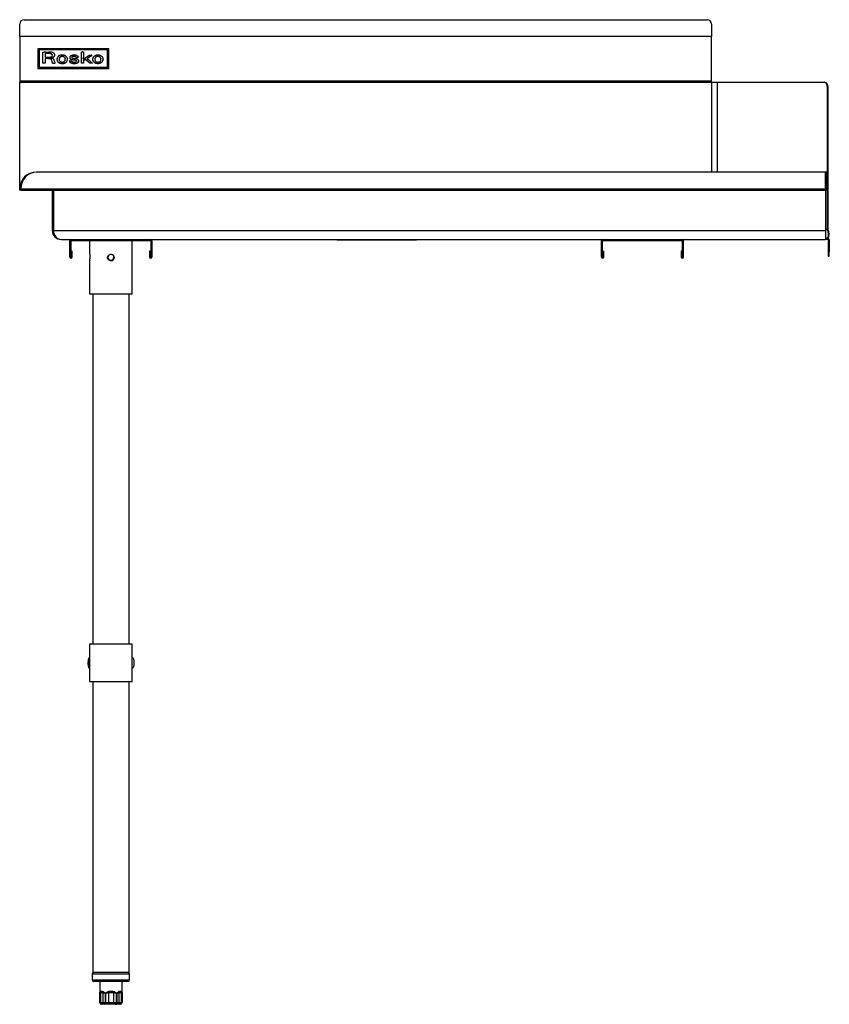
# Model space of a CAD drawing. Units: inches. Extents: x 11 to 168, y -1 to 43.
# Drawn here: x 75 to 111, y -1 to 43 of the extents above; entities that cross this region are included whole.
import ezdxf

# ---------------------------------------------------------------- set-up
doc = ezdxf.new("R2010")
doc.units = ezdxf.units.IN
doc.header["$MEASUREMENT"] = 0

msp = doc.modelspace()

# ---------------------------------------------------------------- linework, layer by layer
for p, q in [((74.644, 42.383), (74.644, 42.925)), ((74.841, 43.122), (105.195, 43.122)), ((105.392, 42.925), (105.392, 42.383)), ((74.644, 42.374), (74.644, 42.383)), ((74.644, 42.383), (105.392, 42.383)), ((74.644, 42.374), (74.644, 40.387)), ((105.392, 42.374), (74.644, 42.374)), ((105.392, 42.383), (105.392, 42.374)), ((105.392, 40.387), (105.392, 42.374)), ((75.449, 41.822), (75.449, 40.973)), ((78.599, 41.822), (75.449, 41.822)), ((78.54, 41.783), (75.508, 41.783)), ((75.508, 41.783), (75.508, 41.018)), ((75.677, 41.53), (75.678, 41.61)), ((75.678, 41.61), (75.679, 41.682)), ((75.684, 41.686), (75.734, 41.686)), ((75.882, 41.62), (75.782, 41.62)), ((75.782, 41.62), (75.782, 41.459)), ((75.882, 41.617), (75.782, 41.617)), ((75.79, 41.686), (75.856, 41.686)), ((75.856, 41.686), (75.941, 41.685)), ((75.882, 41.62), (75.882, 41.617)), ((75.952, 41.619), (75.952, 41.616)), ((75.999, 41.616), (75.999, 41.613)), ((76.032, 41.61), (76.032, 41.607)), ((76.058, 41.601), (76.058, 41.598)), ((76.086, 41.576), (76.086, 41.573)), ((77.39, 41.53), (77.391, 41.61)), ((77.391, 41.61), (77.392, 41.682)), ((77.397, 41.685), (77.409, 41.686)), ((77.441, 41.687), (77.485, 41.687)), ((77.485, 41.687), (77.485, 41.552)), ((78.54, 41.018), (78.54, 41.783)), ((78.599, 40.973), (78.599, 41.822)), ((75.676, 41.436), (75.677, 41.53)), ((75.676, 41.189), (75.676, 41.436)), ((75.78, 41.191), (75.676, 41.189)), ((75.78, 41.189), (75.676, 41.186)), ((75.676, 41.189), (75.676, 41.186)), ((75.782, 41.396), (75.78, 41.191)), ((75.782, 41.394), (75.78, 41.189)), ((75.78, 41.191), (75.78, 41.189)), ((75.782, 41.459), (75.887, 41.459)), ((75.879, 41.394), (75.782, 41.396)), ((75.782, 41.396), (75.782, 41.394)), ((75.879, 41.391), (75.782, 41.394)), ((75.879, 41.394), (75.879, 41.391)), ((75.917, 41.393), (75.917, 41.39)), ((75.953, 41.391), (75.953, 41.389)), ((75.982, 41.389), (75.982, 41.387)), ((75.995, 41.387), (75.995, 41.385)), ((76.015, 41.381), (76.015, 41.378)), ((76.026, 41.43), (76.026, 41.428)), ((76.029, 41.434), (76.029, 41.431)), ((76.034, 41.371), (76.034, 41.368)), ((76.035, 41.436), (76.035, 41.433)), ((76.05, 41.359), (76.05, 41.356)), ((76.051, 41.438), (76.051, 41.435)), ((76.061, 41.346), (76.061, 41.343)), ((76.062, 41.439), (76.062, 41.437)), ((76.086, 41.271), (76.069, 41.329)), ((76.069, 41.329), (76.069, 41.327)), ((76.086, 41.268), (76.069, 41.327)), ((76.077, 41.442), (76.077, 41.439)), ((76.086, 41.271), (76.086, 41.268)), ((76.092, 41.445), (76.092, 41.443)), ((76.096, 41.541), (76.096, 41.539)), ((76.102, 41.213), (76.102, 41.21)), ((76.105, 41.449), (76.105, 41.446)), ((76.105, 41.193), (76.105, 41.19)), ((76.107, 41.192), (76.107, 41.189)), ((76.12, 41.191), (76.12, 41.188)), ((76.138, 41.19), (76.138, 41.187)), ((76.15, 41.466), (76.15, 41.463)), ((76.16, 41.19), (76.16, 41.187)), ((76.18, 41.488), (76.18, 41.485)), ((76.182, 41.19), (76.182, 41.187)), ((76.197, 41.516), (76.197, 41.513)), ((76.197, 41.264), (76.204, 41.237)), ((76.215, 41.191), (76.2, 41.19)), ((76.2, 41.19), (76.2, 41.188)), ((76.215, 41.188), (76.2, 41.188)), ((76.203, 41.547), (76.203, 41.55)), ((76.204, 41.237), (76.21, 41.214)), ((76.21, 41.214), (76.216, 41.194)), ((76.215, 41.191), (76.215, 41.188)), ((76.216, 41.192), (76.216, 41.189)), ((76.298, 41.366), (76.298, 41.363)), ((76.301, 41.337), (76.301, 41.334)), ((76.307, 41.312), (76.307, 41.31)), ((76.315, 41.293), (76.315, 41.29)), ((76.328, 41.275), (76.328, 41.272)), ((76.347, 41.252), (76.347, 41.25)), ((76.401, 41.396), (76.401, 41.393)), ((76.412, 41.429), (76.412, 41.426)), ((76.428, 41.199), (76.428, 41.196)), ((76.43, 41.455), (76.43, 41.452)), ((76.456, 41.474), (76.456, 41.471)), ((76.49, 41.487), (76.49, 41.485)), ((76.513, 41.491), (76.513, 41.488)), ((76.534, 41.18), (76.534, 41.177)), ((76.542, 41.491), (76.542, 41.488)), ((76.572, 41.488), (76.572, 41.485)), ((76.596, 41.482), (76.596, 41.479)), ((76.627, 41.464), (76.627, 41.462)), ((76.641, 41.2), (76.641, 41.197)), ((76.65, 41.439), (76.65, 41.436)), ((76.664, 41.406), (76.664, 41.403)), ((76.723, 41.254), (76.723, 41.251)), ((76.757, 41.305), (76.757, 41.303)), ((76.769, 41.363), (76.769, 41.365)), ((76.769, 41.364), (76.769, 41.362)), ((76.851, 41.275), (76.851, 41.272)), ((76.859, 41.255), (76.859, 41.252)), ((76.868, 41.442), (76.868, 41.439)), ((76.868, 41.44), (76.868, 41.437)), ((76.878, 41.405), (76.878, 41.402)), ((76.886, 41.23), (76.886, 41.227)), ((76.888, 41.291), (76.903, 41.294)), ((76.903, 41.294), (76.917, 41.297)), ((76.904, 41.378), (76.904, 41.375)), ((76.917, 41.297), (76.928, 41.299)), ((76.923, 41.208), (76.923, 41.205)), ((76.929, 41.366), (76.929, 41.363)), ((76.959, 41.194), (76.959, 41.191)), ((76.963, 41.355), (76.963, 41.352)), ((76.969, 41.47), (76.969, 41.468)), ((76.99, 41.486), (76.99, 41.483)), ((77.012, 41.345), (77.012, 41.342)), ((77.023, 41.494), (77.023, 41.492)), ((77.04, 41.181), (77.04, 41.178)), ((77.059, 41.552), (77.071, 41.551)), ((77.066, 41.496), (77.066, 41.493)), ((77.084, 41.334), (77.084, 41.331)), ((77.1, 41.491), (77.1, 41.489)), ((77.118, 41.327), (77.118, 41.324)), ((77.123, 41.183), (77.123, 41.181)), ((77.126, 41.483), (77.126, 41.48)), ((77.141, 41.319), (77.141, 41.317)), ((77.149, 41.468), (77.149, 41.466)), ((77.157, 41.309), (77.157, 41.306)), ((77.168, 41.296), (77.168, 41.293)), ((77.171, 41.446), (77.171, 41.443)), ((77.171, 41.287), (77.171, 41.284)), ((77.176, 41.442), (77.176, 41.44)), ((77.181, 41.441), (77.181, 41.439)), ((77.191, 41.443), (77.191, 41.44)), ((77.194, 41.201), (77.194, 41.198)), ((77.231, 41.454), (77.216, 41.449)), ((77.231, 41.451), (77.216, 41.447)), ((77.216, 41.449), (77.216, 41.447)), ((77.244, 41.457), (77.231, 41.454)), ((77.244, 41.454), (77.231, 41.451)), ((77.231, 41.454), (77.231, 41.451)), ((77.243, 41.23), (77.243, 41.227)), ((77.256, 41.46), (77.244, 41.457)), ((77.256, 41.458), (77.244, 41.454)), ((77.244, 41.457), (77.244, 41.454)), ((77.245, 41.48), (77.25, 41.473)), ((77.254, 41.467), (77.257, 41.462)), ((77.254, 41.244), (77.254, 41.241)), ((77.256, 41.46), (77.256, 41.458)), ((77.257, 41.459), (77.257, 41.461)), ((77.257, 41.461), (77.257, 41.458)), ((77.262, 41.257), (77.262, 41.255)), ((77.267, 41.272), (77.267, 41.269)), ((77.268, 41.285), (77.268, 41.288)), ((77.39, 41.436), (77.39, 41.53)), ((77.39, 41.19), (77.39, 41.436)), ((77.485, 41.19), (77.39, 41.19)), ((77.39, 41.19), (77.39, 41.187)), ((77.485, 41.187), (77.39, 41.187)), ((77.46, 41.39), (77.446, 41.38)), ((77.446, 41.38), (77.473, 41.361)), ((77.46, 41.388), (77.448, 41.379)), ((77.46, 41.39), (77.46, 41.388)), ((77.473, 41.361), (77.737, 41.541)), ((77.475, 41.406), (77.475, 41.404)), ((77.482, 41.425), (77.482, 41.422)), ((77.485, 41.552), (77.485, 41.458)), ((77.485, 41.552), (77.485, 41.549)), ((77.485, 41.549), (77.485, 41.455)), ((77.485, 41.458), (77.485, 41.455)), ((77.486, 41.292), (77.485, 41.19)), ((77.486, 41.29), (77.485, 41.187)), ((77.485, 41.19), (77.485, 41.187)), ((77.575, 41.351), (77.486, 41.292)), ((77.575, 41.348), (77.486, 41.29)), ((77.486, 41.292), (77.486, 41.29)), ((77.757, 41.19), (77.575, 41.351)), ((77.575, 41.351), (77.575, 41.348)), ((77.757, 41.187), (77.575, 41.348)), ((77.645, 41.396), (77.645, 41.394)), ((77.646, 41.394), (77.679, 41.365)), ((77.675, 41.416), (77.647, 41.397)), ((77.675, 41.413), (77.647, 41.395)), ((77.647, 41.397), (77.647, 41.395)), ((77.707, 41.438), (77.675, 41.416)), ((77.707, 41.435), (77.675, 41.413)), ((77.675, 41.416), (77.675, 41.413)), ((77.679, 41.365), (77.716, 41.332)), ((77.744, 41.462), (77.707, 41.438)), ((77.744, 41.46), (77.707, 41.435)), ((77.707, 41.438), (77.707, 41.435)), ((77.716, 41.332), (77.76, 41.293)), ((77.737, 41.541), (77.8, 41.541)), ((77.783, 41.488), (77.744, 41.462)), ((77.783, 41.485), (77.744, 41.46)), ((77.744, 41.462), (77.744, 41.46)), ((77.817, 41.19), (77.757, 41.19)), ((77.757, 41.19), (77.757, 41.187)), ((77.817, 41.187), (77.757, 41.187)), ((77.76, 41.293), (77.805, 41.254)), ((77.817, 41.51), (77.783, 41.488)), ((77.817, 41.507), (77.783, 41.485)), ((77.783, 41.488), (77.783, 41.485)), ((77.8, 41.541), (77.842, 41.541)), ((77.805, 41.254), (77.843, 41.221)), ((77.845, 41.529), (77.817, 41.51)), ((77.845, 41.526), (77.817, 41.507)), ((77.817, 41.51), (77.817, 41.507)), ((77.84, 41.19), (77.817, 41.19)), ((77.817, 41.19), (77.817, 41.187)), ((77.84, 41.187), (77.817, 41.187)), ((77.859, 41.19), (77.84, 41.19)), ((77.84, 41.19), (77.84, 41.187)), ((77.859, 41.187), (77.84, 41.187)), ((77.843, 41.221), (77.876, 41.192)), ((77.853, 41.534), (77.845, 41.529)), ((77.853, 41.531), (77.845, 41.526)), ((77.845, 41.529), (77.845, 41.526)), ((77.853, 41.534), (77.853, 41.531)), ((77.856, 41.535), (77.856, 41.538)), ((77.856, 41.538), (77.856, 41.535)), ((77.856, 41.535), (77.856, 41.535)), ((77.876, 41.19), (77.859, 41.19)), ((77.859, 41.19), (77.859, 41.187)), ((77.876, 41.188), (77.859, 41.187)), ((77.876, 41.19), (77.876, 41.188)), ((77.877, 41.191), (77.877, 41.188)), ((77.882, 41.365), (77.882, 41.362)), ((77.882, 41.365), (77.882, 41.362)), ((77.884, 41.343), (77.884, 41.341)), ((77.892, 41.318), (77.892, 41.316)), ((77.902, 41.294), (77.902, 41.291)), ((77.914, 41.273), (77.914, 41.27)), ((77.956, 41.231), (77.956, 41.228)), ((77.985, 41.368), (77.985, 41.366)), ((77.985, 41.363), (77.985, 41.36)), ((77.988, 41.404), (77.988, 41.401)), ((77.998, 41.43), (77.998, 41.427)), ((78.013, 41.452), (78.013, 41.449)), ((78.015, 41.2), (78.015, 41.197)), ((78.031, 41.468), (78.031, 41.465)), ((78.053, 41.48), (78.053, 41.477)), ((78.083, 41.489), (78.083, 41.486)), ((78.083, 41.183), (78.083, 41.18)), ((78.09, 41.49), (78.09, 41.488)), ((78.102, 41.491), (78.102, 41.488)), ((78.116, 41.491), (78.116, 41.488)), ((78.13, 41.491), (78.13, 41.488)), ((78.152, 41.182), (78.152, 41.179)), ((78.173, 41.484), (78.173, 41.481)), ((78.208, 41.468), (78.208, 41.465)), ((78.216, 41.196), (78.216, 41.193)), ((78.233, 41.442), (78.233, 41.439)), ((78.25, 41.406), (78.25, 41.404)), ((78.256, 41.369), (78.256, 41.366)), ((78.256, 41.362), (78.256, 41.365)), ((78.27, 41.222), (78.27, 41.219)), ((78.313, 41.259), (78.313, 41.256)), ((78.342, 41.304), (78.342, 41.302)), ((78.35, 41.33), (78.35, 41.327)), ((78.353, 41.366), (78.353, 41.368)), ((78.353, 41.362), (78.353, 41.36)), ((75.449, 40.973), (78.599, 40.973)), ((75.449, 40.973), (75.449, 40.957)), ((75.449, 40.957), (78.599, 40.957)), ((75.508, 41.015), (75.508, 41.018)), ((75.508, 41.018), (78.54, 41.018)), ((75.508, 41.015), (78.54, 41.015)), ((78.54, 41.015), (78.54, 41.018)), ((78.599, 40.973), (78.599, 40.957)), ((74.644, 40.387), (74.644, 40.345)), ((105.392, 40.387), (74.644, 40.387)), ((74.644, 35.607), (74.644, 40.345)), ((74.644, 40.345), (105.392, 40.345)), ((105.392, 40.345), (105.392, 40.387)), ((105.392, 40.345), (105.642, 40.345)), ((105.392, 40.345), (105.392, 36.351)), ((105.642, 40.345), (110.387, 40.345)), ((105.642, 40.345), (105.642, 36.351)), ((110.417, 40.345), (110.387, 40.345)), ((110.539, 40.149), (110.539, 33.799)), ((110.539, 40.149), (110.569, 40.149)), ((110.569, 40.149), (110.569, 33.799)), ((75.392, 36.351), (75.392, 36.351)), ((110.463, 36.351), (75.395, 36.351)), ((110.51, 36.351), (110.463, 36.351)), ((110.463, 36.351), (110.463, 35.603)), ((110.463, 35.607), (110.463, 36.351)), ((110.51, 36.351), (110.51, 35.603)), ((74.691, 35.607), (74.644, 35.607)), ((74.644, 35.555), (74.644, 35.606)), ((74.695, 35.555), (74.644, 35.555)), ((74.694, 35.603), (74.691, 35.607)), ((74.694, 35.607), (110.463, 35.607)), ((74.695, 35.57), (74.695, 35.555)), ((74.698, 35.555), (74.695, 35.555)), ((74.698, 35.555), (110.463, 35.555)), ((76.093, 35.555), (76.093, 33.752)), ((76.14, 35.555), (76.14, 33.752)), ((76.143, 33.752), (76.143, 35.555)), ((110.51, 35.603), (110.463, 35.603)), ((110.463, 35.603), (110.463, 35.603)), ((110.463, 35.555), (110.463, 35.603)), ((110.51, 35.555), (110.463, 35.555)), ((110.463, 35.555), (110.463, 35.555)), ((110.463, 35.555), (110.463, 33.752)), ((110.51, 35.603), (110.51, 35.555)), ((76.093, 33.752), (76.14, 33.752)), ((76.14, 33.799), (76.143, 33.799)), ((76.143, 33.752), (110.463, 33.752)), ((110.539, 33.799), (110.463, 33.799)), ((110.463, 33.752), (110.463, 33.358)), ((110.569, 33.799), (110.539, 33.799)), ((76.486, 33.358), (76.486, 33.358)), ((76.489, 33.358), (76.486, 33.358)), ((76.489, 33.358), (110.463, 33.358)), ((76.88, 32.573), (76.88, 33.299)), ((76.927, 33.299), (76.88, 33.299)), ((76.927, 32.573), (76.927, 33.299)), ((76.939, 33.358), (76.939, 33.311)), ((76.939, 33.311), (80.459, 33.311)), ((77.754, 33.311), (77.754, 32.71)), ((79.644, 30.949), (79.644, 33.311)), ((80.459, 33.311), (80.459, 33.358)), ((80.471, 33.299), (80.471, 32.573)), ((80.518, 33.299), (80.471, 33.299)), ((80.518, 33.299), (80.518, 32.573)), ((88.738, 33.358), (88.738, 33.339)), ((88.738, 33.339), (92.282, 33.339)), ((92.282, 33.358), (92.282, 33.339)), ((100.502, 32.573), (100.502, 33.299)), ((100.549, 33.299), (100.502, 33.299)), ((100.549, 32.573), (100.549, 33.299)), ((100.561, 33.358), (100.561, 33.311)), ((100.561, 33.311), (104.081, 33.311)), ((104.081, 33.311), (104.081, 33.358)), ((104.093, 33.299), (104.093, 32.573)), ((104.14, 33.299), (104.093, 33.299)), ((104.14, 33.299), (104.14, 32.573)), ((110.569, 33.406), (110.463, 33.406)), ((110.569, 33.358), (110.463, 33.358)), ((110.581, 33.406), (110.569, 33.406)), ((110.569, 33.358), (110.569, 33.406)), ((110.581, 33.406), (110.581, 33.405)), ((110.581, 33.347), (110.581, 32.807)), ((110.581, 33.347), (110.628, 33.347)), ((110.628, 33.347), (110.628, 32.807)), ((76.931, 32.839), (76.979, 32.839)), ((76.931, 32.573), (76.931, 32.839)), ((76.979, 32.573), (76.979, 32.839)), ((80.42, 32.839), (80.42, 32.573)), ((80.467, 32.839), (80.42, 32.839)), ((80.467, 32.839), (80.467, 32.573)), ((100.553, 32.839), (100.601, 32.839)), ((100.553, 32.573), (100.553, 32.839)), ((100.601, 32.573), (100.601, 32.839)), ((104.042, 32.839), (104.042, 32.573)), ((104.089, 32.839), (104.042, 32.839)), ((104.089, 32.839), (104.089, 32.573)), ((76.927, 32.573), (76.88, 32.573)), ((76.931, 32.573), (76.979, 32.573)), ((77.754, 32.711), (77.754, 32.71)), ((77.754, 32.425), (77.754, 30.949)), ((80.467, 32.573), (80.42, 32.573)), ((80.471, 32.573), (80.518, 32.573)), ((100.549, 32.573), (100.502, 32.573)), ((100.553, 32.573), (100.601, 32.573)), ((104.089, 32.573), (104.042, 32.573)), ((104.093, 32.573), (104.14, 32.573)), ((110.581, 32.807), (110.581, 32.61)), ((110.628, 32.807), (110.581, 32.807)), ((110.581, 32.61), (110.628, 32.61)), ((110.628, 32.61), (110.628, 32.807)), ((77.754, 30.949), (79.644, 30.949)), ((77.892, 30.949), (77.892, 15.37)), ((79.506, 15.37), (79.506, 30.949)), ((77.754, 15.37), (77.754, 13.716)), ((79.644, 15.37), (77.754, 15.37)), ((79.644, 13.716), (79.644, 15.37)), ((77.735, 14.693), (77.754, 14.692)), ((77.754, 13.716), (79.644, 13.716)), ((77.892, 13.716), (77.892, 0.792)), ((79.506, 0.792), (79.506, 13.716)), ((77.866, 0.714), (77.866, 0.466)), ((79.127, 0.714), (77.866, 0.714)), ((77.866, 0.466), (79.127, 0.466)), ((79.506, 0.792), (77.892, 0.792)), ((79.532, 0.714), (79.127, 0.714)), ((79.127, 0.466), (79.532, 0.466)), ((79.532, 0.466), (79.532, 0.714)), ((79.086, 0.387), (77.945, 0.387)), ((78.205, 0.387), (78.205, -0.546)), ((79.453, 0.387), (79.086, 0.387)), ((79.193, -0.546), (79.193, 0.387)), ((78.206, -0.113), (78.239, -0.113)), ((78.206, -0.546), (78.206, -0.113)), ((78.36, -0.113), (78.239, -0.113)), ((78.239, -0.113), (78.239, -0.546)), ((78.36, -0.113), (78.438, -0.113)), ((78.36, -0.546), (78.36, -0.113)), ((78.438, -0.113), (78.438, -0.546)), ((78.48, -0.113), (78.589, -0.113)), ((78.48, -0.546), (78.48, -0.113)), ((78.824, -0.113), (78.589, -0.113)), ((78.589, -0.113), (78.589, -0.546)), ((78.824, -0.113), (78.932, -0.113)), ((78.824, -0.546), (78.824, -0.113)), ((78.932, -0.113), (78.932, -0.546)), ((78.973, -0.113), (79.049, -0.113)), ((78.973, -0.546), (78.973, -0.113)), ((79.163, -0.113), (79.049, -0.113)), ((79.049, -0.113), (79.049, -0.546)), ((79.163, -0.113), (79.193, -0.113)), ((79.163, -0.546), (79.163, -0.113)), ((79.193, -0.113), (79.193, -0.546)), ((78.205, -0.546), (78.206, -0.546)), ((78.206, -0.546), (78.239, -0.546)), ((78.239, -0.546), (78.36, -0.546)), ((78.285, -0.625), (78.284, -0.625)), ((78.307, -0.625), (78.285, -0.625)), ((78.428, -0.625), (78.307, -0.625)), ((78.36, -0.546), (78.438, -0.546)), ((78.479, -0.625), (78.428, -0.625)), ((78.438, -0.546), (78.48, -0.546)), ((78.515, -0.625), (78.479, -0.625)), ((78.48, -0.546), (78.589, -0.546)), ((78.587, -0.625), (78.515, -0.625)), ((78.823, -0.625), (78.587, -0.625)), ((78.589, -0.546), (78.824, -0.546)), ((78.895, -0.625), (78.823, -0.625)), ((78.824, -0.546), (78.932, -0.546)), ((78.93, -0.625), (78.895, -0.625)), ((78.98, -0.625), (78.93, -0.625)), ((78.932, -0.546), (78.973, -0.546)), ((78.973, -0.546), (79.049, -0.546)), ((79.094, -0.625), (78.98, -0.625)), ((79.049, -0.546), (79.163, -0.546)), ((79.114, -0.625), (79.094, -0.625)), ((79.163, -0.546), (79.193, -0.546)), ((79.193, -0.546), (79.193, -0.546))]:
    msp.add_line(p, q)
at = {"flags": 128}
for points in [[(77.985, 41.366), (77.985, 41.361), (77.985, 41.36)], [(78.353, 41.36), (78.353, 41.364), (78.353, 41.366)], [(78.479, -0.625), (78.471, -0.623), (78.464, -0.619), (78.456, -0.612), (78.45, -0.602), (78.445, -0.59), (78.441, -0.576), (78.439, -0.562), (78.438, -0.546)], [(78.515, -0.625), (78.508, -0.623), (78.502, -0.619), (78.496, -0.612), (78.49, -0.602), (78.486, -0.59), (78.483, -0.576), (78.481, -0.562), (78.48, -0.546)], [(78.895, -0.625), (78.902, -0.623), (78.909, -0.619), (78.915, -0.612), (78.921, -0.602), (78.925, -0.59), (78.929, -0.576), (78.931, -0.562), (78.932, -0.546)], [(78.93, -0.625), (78.938, -0.623), (78.946, -0.619), (78.954, -0.612), (78.96, -0.602), (78.966, -0.59), (78.97, -0.576), (78.972, -0.562), (78.973, -0.546)]]:
    msp.add_lwpolyline(points, dxfattribs=at)
for centre, radius, start, end in [((74.841, 42.925), 0.197, 90, 180), ((105.195, 42.925), 0.197, 0, 90), ((75.682, 41.682), 0.00356, 122.8049, 176.3612), ((75.684, 41.679), 0.00663, 89.4276, 124.1772), ((75.767, 36.155), 5.531, 89.7619, 90.3459), ((75.882, 38.895), 2.725, 88.5211, 90.0001), ((75.882, 38.892), 2.725, 88.5211, 90.0001), ((75.897, 38.972), 2.713, 87.8981, 89.0622), ((75.937, 41.045), 0.574, 83.8325, 88.5264), ((75.937, 41.042), 0.574, 83.8325, 88.5264), ((75.947, 40.324), 1.36, 86.317, 87.8984), ((75.97, 41.348), 0.269, 76.609, 83.8596), ((75.97, 41.346), 0.269, 76.609, 83.8596), ((76.005, 41.495), 0.118, 63.5111, 76.7715), ((76.005, 41.492), 0.118, 63.5111, 76.7715), ((76.024, 41.532), 0.149, 78.3373, 86.3486), ((75.982, 41.325), 0.361, 70.9912, 78.3501), ((76.03, 41.541), 0.0657, 32.3041, 64.717), ((76.03, 41.538), 0.0657, 32.3041, 64.717), ((76.023, 41.539), 0.0726, 2.1602, 31.2433), ((76.023, 41.536), 0.0726, 2.1602, 31.2433), ((76.026, 41.453), 0.225, 60.7095, 71.074), ((76.057, 41.507), 0.164, 48.1426, 60.789), ((76.082, 41.535), 0.126, 33.1257, 48.1912), ((76.051, 41.516), 0.162, 27.3401, 32.8452), ((76.141, 41.562), 0.0608, 16.0579, 27.4144), ((76.138, 41.562), 0.0638, 4.9514, 16.0111), ((75.995, 41.549), 0.208, 0.3311, 4.9104), ((77.395, 41.682), 0.0031, 122.1506, 176.3804), ((77.397, 41.68), 0.00588, 93.1303, 123.9242), ((77.434, 41.206), 0.481, 91.2084, 92.9978), ((77.441, 40.874), 0.813, 89.9999, 91.2088), ((75.824, 38.957), 2.438, 87.8197, 88.7217), ((75.824, 38.954), 2.438, 87.8197, 88.7217), ((75.887, 44.773), 3.314, 269.9999, 271.2938), ((75.849, 39.598), 1.796, 86.6859, 87.8198), ((75.849, 39.595), 1.796, 86.6859, 87.8198), ((75.847, 39.561), 1.833, 85.7567, 86.6859), ((75.847, 39.558), 1.833, 85.7567, 86.6859), ((75.951, 41.933), 0.473, 271.2862, 276.724), ((75.976, 41.307), 0.0821, 76.9503, 85.8006), ((75.976, 41.305), 0.0821, 76.9503, 85.8006), ((75.967, 41.266), 0.124, 67.2507, 76.9991), ((75.967, 41.263), 0.124, 67.2507, 76.9991), ((75.985, 41.65), 0.189, 276.6676, 286.1533), ((75.964, 41.26), 0.132, 58.0245, 67.2533), ((75.964, 41.257), 0.132, 58.0245, 67.2533), ((76.032, 41.429), 0.00544, 118.1203, 166.5554), ((76.032, 41.426), 0.00544, 118.1203, 166.5554), ((76.067, 41.423), 0.0418, 169.3941, 179.982), ((76.067, 41.42), 0.0419, 169.3971, 178.2104), ((76.082, 41.423), 0.0563, 180.0068, 187.6618), ((76.031, 41.416), 0.00485, 190.0037, 236.7733), ((76.033, 41.419), 0.00881, 235.6976, 266.9408), ((76.037, 41.42), 0.0157, 97.13, 120.1995), ((76.037, 41.418), 0.0157, 97.13, 120.1995), ((76.043, 41.559), 0.149, 265.9948, 270.002), ((75.976, 41.278), 0.11, 47.6631, 58.0555), ((75.976, 41.275), 0.11, 47.6631, 58.0555), ((76.092, 41.013), 0.427, 95.554, 97.676), ((76.092, 41.01), 0.427, 95.554, 97.676), ((76.008, 41.57), 0.105, 285.9677, 300.445), ((76.043, 41.257), 0.154, 81.5011, 90.0183), ((76.001, 41.306), 0.0725, 33.7754, 47.7551), ((76.001, 41.303), 0.0725, 33.7754, 47.7551), ((76.034, 41.611), 0.174, 275.5482, 279.4487), ((76.034, 41.608), 0.174, 275.5482, 279.4487), ((76.009, 41.311), 0.0625, 17.0136, 33.7721), ((76.009, 41.308), 0.0625, 17.0136, 33.7721), ((76.029, 41.538), 0.0673, 299.3881, 331.2275), ((75.99, 41.872), 0.438, 279.4548, 281.4061), ((75.99, 41.869), 0.438, 279.4548, 281.4061), ((76.025, 41.136), 0.275, 76.0138, 81.4959), ((75.988, 41.886), 0.452, 281.4058, 283.362), ((75.988, 41.883), 0.452, 281.4058, 283.362), ((72.525, 40.253), 3.704, 15.0282, 15.9562), ((72.525, 40.25), 3.704, 15.0282, 15.9562), ((76.023, 41.54), 0.0727, 332.2369, 1.3938), ((76.029, 41.711), 0.273, 283.3574, 286.205), ((76.029, 41.709), 0.273, 283.3574, 286.205), ((76.031, 41.16), 0.251, 70.2591, 76.024), ((76.028, 41.193), 0.0768, 0.0519, 15.1051), ((76.028, 41.19), 0.0768, 0.0519, 15.1051), ((76.032, 41.701), 0.263, 286.0812, 296.4488), ((76.032, 41.699), 0.263, 286.0812, 296.4488), ((76.107, 41.194), 0.00193, 189.8121, 271.8811), ((76.107, 41.191), 0.00193, 189.812, 271.8811), ((76.147, 41.598), 0.408, 264.2865, 266.1558), ((76.147, 41.595), 0.408, 264.2865, 266.1558), ((76.085, 41.309), 0.0923, 58.3846, 70.4162), ((76.146, 41.576), 0.386, 266.156, 268.7679), ((76.146, 41.573), 0.386, 266.156, 268.7679), ((76.093, 41.322), 0.0774, 40.1175, 58.6612), ((76.16, 42.245), 1.056, 268.7668, 270), ((76.16, 42.242), 1.056, 268.7668, 270), ((76.102, 41.564), 0.109, 296.0425, 315.6334), ((76.102, 41.561), 0.109, 296.0425, 315.6334), ((76.051, 41.288), 0.131, 27.5095, 39.7562), ((76.16, 42.369), 1.179, 270, 271.0347), ((76.16, 42.366), 1.179, 270, 271.0347), ((75.961, 41.241), 0.233, 18.4021, 27.4024), ((76.127, 41.54), 0.0743, 315.5319, 340.8693), ((76.127, 41.537), 0.0743, 315.5319, 340.8693), ((75.263, 41.01), 0.968, 15.2311, 18.3415), ((76.171, 41.787), 0.597, 271.0344, 272.7563), ((76.171, 41.784), 0.597, 271.0344, 272.7563), ((76.094, 41.55), 0.108, 341.4265, 0.2324), ((76.094, 41.547), 0.108, 341.4265, 0.2324), ((76.215, 41.192), 0.00132, 265.6774, 349.554), ((76.215, 41.19), 0.00132, 265.6774, 349.554), ((76.208, 41.192), 0.0082, 0.0476, 14.6814), ((76.451, 41.366), 0.153, 163.6359, 191.1353), ((76.451, 41.363), 0.153, 180.0157, 191.1646), ((76.527, 41.381), 0.231, 191.1481, 197.3923), ((76.527, 41.378), 0.231, 191.1481, 197.3923), ((76.466, 41.36), 0.169, 137.1748, 163.1004), ((76.411, 41.345), 0.109, 197.4706, 208.4975), ((76.411, 41.342), 0.109, 197.4706, 208.4975), ((76.429, 41.355), 0.129, 208.5064, 218.3678), ((76.429, 41.352), 0.129, 208.5064, 218.3678), ((76.616, 41.502), 0.367, 218.2814, 222.8344), ((76.616, 41.499), 0.367, 218.2814, 222.8344), ((76.504, 41.325), 0.221, 115.7802, 137.1579), ((76.503, 41.403), 0.217, 223.9109, 249.7704), ((76.503, 41.4), 0.217, 223.9109, 249.7704), ((76.555, 41.362), 0.158, 167.7668, 184.981), ((76.556, 41.359), 0.159, 167.7853, 179.9731), ((76.521, 41.36), 0.124, 185.222, 205.965), ((76.552, 41.363), 0.154, 154.5959, 167.7129), ((76.552, 41.36), 0.154, 154.5959, 167.7129), ((76.521, 41.293), 0.257, 96.3569, 115.9636), ((76.519, 41.359), 0.121, 206.2088, 226.547), ((76.5, 41.387), 0.0973, 135.456, 154.2901), ((76.5, 41.384), 0.0973, 135.456, 154.2901), ((76.532, 41.473), 0.293, 249.2435, 270.4394), ((76.532, 41.471), 0.293, 249.2435, 270.4394), ((76.506, 41.38), 0.106, 118.0178, 135.4012), ((76.506, 41.378), 0.106, 118.0178, 135.4012), ((76.507, 41.348), 0.105, 226.9262, 250.247), ((76.528, 41.341), 0.151, 104.5585, 118.197), ((76.528, 41.338), 0.151, 104.5585, 118.197), ((76.513, 41.362), 0.121, 249.6767, 262.9481), ((76.519, 41.375), 0.116, 93.0196, 104.6828), ((76.519, 41.372), 0.116, 93.0196, 104.6828), ((76.658, 40.142), 1.416, 95.6864, 96.7158), ((76.533, 41.518), 0.278, 262.8156, 269.9767), ((76.528, 41.219), 0.272, 86.9147, 93.0935), ((76.528, 41.216), 0.272, 86.9147, 93.0935), ((76.532, 41.408), 0.144, 90.1499, 95.6787), ((76.532, 41.411), 0.141, 84.5459, 90.1603), ((76.533, 41.518), 0.278, 269.9549, 277.117), ((76.534, 41.477), 0.297, 269.9218, 290.9628), ((76.534, 41.474), 0.297, 269.9218, 290.9628), ((76.528, 41.217), 0.274, 80.7207, 86.9287), ((76.528, 41.214), 0.274, 80.7207, 86.9287), ((76.42, 40.238), 1.319, 83.4556, 84.5387), ((76.553, 41.361), 0.12, 276.9831, 290.3277), ((76.534, 41.231), 0.319, 75.0066, 83.506), ((76.55, 41.355), 0.134, 70.2825, 80.8019), ((76.55, 41.352), 0.134, 70.2825, 80.8019), ((76.549, 41.374), 0.134, 290.1577, 306.2262), ((76.558, 41.376), 0.112, 52.1173, 70.6355), ((76.558, 41.373), 0.112, 52.1173, 70.6355), ((76.551, 41.294), 0.254, 65.0661, 75.0639), ((76.567, 41.387), 0.0976, 32.0814, 52.1116), ((76.567, 41.385), 0.0976, 32.0814, 52.1116), ((76.574, 41.34), 0.0914, 306.0377, 326.8926), ((76.561, 41.412), 0.227, 290.4885, 315.5985), ((76.561, 41.409), 0.227, 290.4885, 315.5985), ((76.56, 41.383), 0.106, 12.1909, 31.8402), ((76.56, 41.38), 0.106, 12.1909, 31.8402), ((76.571, 41.342), 0.0951, 327.1488, 348.029), ((76.567, 41.328), 0.216, 53.9516, 65.1144), ((76.465, 41.364), 0.204, 359.9868, 11.9367), ((76.465, 41.361), 0.204, 359.9868, 11.9367), ((76.462, 41.364), 0.206, 348.3283, 359.9373), ((76.572, 41.335), 0.207, 42.6255, 53.9421), ((76.604, 41.369), 0.166, 316.1022, 337.5612), ((76.604, 41.366), 0.166, 316.1022, 337.5612), ((76.602, 41.362), 0.168, 21.6743, 42.9464), ((76.608, 41.366), 0.161, 337.8593, 359.4715), ((76.608, 41.363), 0.161, 337.8593, 359.4715), ((76.608, 41.365), 0.161, 359.7807, 21.3857), ((76.856, 41.275), 0.0057, 131.0039, 178.2805), ((76.881, 41.276), 0.03, 181.2429, 223.8695), ((76.881, 41.273), 0.03, 181.2429, 223.8695), ((76.865, 41.266), 0.0179, 111.622, 132.4165), ((76.886, 41.214), 0.0738, 103.4946, 112.1407), ((77.004, 41.388), 0.197, 222.4539, 233.2576), ((77.004, 41.385), 0.197, 222.4539, 233.2576), ((76.946, 41.441), 0.0781, 153.9178, 181.2599), ((76.943, 41.442), 0.0753, 181.911, 209.7259), ((76.943, 41.439), 0.0753, 181.911, 209.7259), ((77.03, 40.62), 0.686, 101.8894, 103.5741), ((76.959, 41.435), 0.092, 128.7749, 153.516), ((76.947, 41.445), 0.0801, 210.3047, 237.602), ((76.947, 41.443), 0.0801, 210.3047, 237.602), ((77.042, 41.438), 0.26, 233.2277, 242.6517), ((77.042, 41.436), 0.26, 233.2277, 242.6517), ((76.981, 41.408), 0.127, 114.5969, 129.2169), ((76.968, 41.475), 0.116, 236.8694, 250.2899), ((76.968, 41.472), 0.116, 236.8694, 250.2899), ((77.005, 41.367), 0.179, 242.7408, 255.3728), ((77.005, 41.364), 0.179, 242.7408, 255.3728), ((77.047, 41.267), 0.283, 106.6841, 114.8173), ((76.908, 41.389), 0.0915, 282.5428, 285.1744), ((77.042, 41.68), 0.334, 250.0885, 256.2494), ((77.042, 41.677), 0.334, 250.0885, 256.2494), ((76.933, 41.296), 0.00393, 62.747, 105.3916), ((76.926, 41.284), 0.0184, 48.174, 61.601), ((76.922, 41.279), 0.0253, 35.9399, 48.0877), ((76.91, 41.271), 0.0391, 27.1681, 35.8157), ((77.013, 41.324), 0.0766, 207.7238, 229.6942), ((77.065, 41.594), 0.414, 255.277, 266.5574), ((77.065, 41.591), 0.414, 255.277, 266.5574), ((76.995, 41.449), 0.0331, 140.5483, 179.0914), ((76.995, 41.446), 0.0333, 140.5986, 176.8332), ((77.01, 41.45), 0.0486, 180.0124, 189.3894), ((76.984, 41.446), 0.0217, 189.556, 206.8058), ((77.131, 42.042), 0.707, 256.223, 260.2725), ((77.131, 42.04), 0.707, 256.223, 260.2725), ((77.027, 41.34), 0.0978, 229.647, 248.4676), ((76.983, 41.445), 0.0207, 206.9665, 224.3779), ((77.065, 41.206), 0.346, 99.4481, 106.7139), ((76.992, 41.454), 0.0332, 224.2482, 236.7088), ((77.01, 41.436), 0.0534, 112.5521, 140.4738), ((77.01, 41.434), 0.0534, 112.5521, 140.4738), ((77.015, 41.49), 0.076, 236.6792, 248.0333), ((77.029, 41.522), 0.111, 247.9435, 256.5764), ((77.035, 41.381), 0.113, 95.9471, 113.3029), ((77.035, 41.379), 0.113, 95.9471, 113.3029), ((77.049, 41.394), 0.155, 248.1891, 262.2559), ((77.085, 41.756), 0.352, 256.5094, 260.6753), ((77.062, 41.23), 0.322, 91.7617, 99.4649), ((77.538, 44.412), 3.112, 260.2606, 261.6109), ((77.538, 44.409), 3.112, 260.2606, 261.6109), ((77.052, 41.23), 0.266, 86.946, 96.1927), ((77.052, 41.227), 0.266, 86.946, 96.1927), ((77.762, 45.874), 4.525, 260.662, 261.3052), ((77.071, 41.551), 0.314, 262.1015, 270.4692), ((77.067, 41.617), 0.438, 266.4772, 277.3354), ((77.067, 41.615), 0.438, 266.4772, 277.3354), ((77.054, 41.466), 0.0855, 86.9227, 91.7834), ((77.053, 41.25), 0.246, 79.0182, 86.979), ((77.053, 41.247), 0.246, 79.0182, 86.979), ((77.02, 40.856), 0.696, 84.6412, 85.7996), ((77.071, 41.593), 0.356, 270.4482, 275.9194), ((76.937, 40.478), 0.934, 75.7298, 81.3292), ((77.023, 40.919), 0.419, 76.9764, 81.6256), ((77.023, 40.916), 0.419, 76.9764, 81.6256), ((77.018, 40.83), 0.723, 83.5154, 84.6412), ((77.06, 41.201), 0.349, 75.5883, 83.5586), ((77.079, 41.383), 0.11, 64.7922, 79.2021), ((77.079, 41.381), 0.11, 64.7922, 79.2021), ((77.095, 41.362), 0.124, 275.8217, 287.7594), ((77.09, 41.206), 0.125, 65.7214, 77.1031), ((77.09, 41.203), 0.125, 65.7214, 77.1031), ((77.08, 41.519), 0.339, 277.2309, 289.7372), ((77.08, 41.517), 0.339, 277.2309, 289.7372), ((77.085, 41.394), 0.0976, 49.1664, 64.8853), ((77.085, 41.392), 0.0976, 49.1664, 64.8853), ((77.112, 41.31), 0.0699, 287.5061, 304.545), ((77.116, 41.262), 0.0628, 48.6054, 65.9903), ((77.116, 41.259), 0.0628, 48.6054, 65.9903), ((77.088, 41.311), 0.236, 65.0838, 75.6668), ((77.01, 41.31), 0.21, 40.1606, 48.876), ((77.01, 41.307), 0.21, 40.1606, 48.876), ((77.12, 41.298), 0.0548, 304.4394, 324.3492), ((77.128, 41.276), 0.0446, 26.8575, 48.7222), ((77.128, 41.273), 0.0446, 26.8575, 48.7222), ((77.083, 41.324), 0.1, 324.9045, 330.7695), ((77.115, 41.17), 0.219, 59.7515, 76.0251), ((77.087, 41.256), 0.0892, 19.9261, 26.2724), ((77.087, 41.253), 0.0892, 19.9261, 26.2724), ((77.158, 41.282), 0.0146, 330.3933, 354.5542), ((77.18, 41.453), 0.0119, 221.3039, 248.8766), ((77.18, 41.451), 0.0119, 221.3039, 248.8766), ((77.158, 41.282), 0.0138, 355.006, 20.128), ((77.158, 41.279), 0.0141, 5.9017, 19.9988), ((77.18, 41.454), 0.0129, 248.4001, 275.2111), ((77.18, 41.451), 0.0129, 248.4001, 275.2111), ((77.176, 41.505), 0.0637, 274.8752, 284.0285), ((77.176, 41.502), 0.0637, 274.8752, 284.0285), ((77.115, 41.368), 0.173, 52.3466, 65.1749), ((76.775, 43.101), 1.709, 284.0915, 284.9354), ((76.775, 43.098), 1.709, 284.0915, 284.9354), ((77.152, 41.324), 0.131, 289.0425, 313.9492), ((77.152, 41.321), 0.131, 289.0425, 313.9492), ((77.146, 41.407), 0.124, 36.2696, 52.4504), ((77.181, 41.282), 0.0891, 31.6254, 60.5128), ((77.157, 41.316), 0.121, 314.8701, 323.5141), ((77.157, 41.313), 0.121, 314.8701, 323.5141), ((77.14, 41.398), 0.134, 30.9565, 34.0411), ((77.195, 41.288), 0.0733, 323.4492, 335.841), ((77.195, 41.285), 0.0733, 323.4492, 335.841), ((77.254, 41.466), 0.00635, 285.4694, 299.2352), ((77.254, 41.464), 0.00635, 285.4694, 299.2352), ((77.257, 41.461), 0.000632, 292.5109, 26.6611), ((77.257, 41.459), 0.000699, 295.2744, 356.3323), ((77.189, 41.288), 0.0798, 0.5311, 30.9776), ((77.203, 41.284), 0.0647, 335.8814, 349.3681), ((77.203, 41.281), 0.0647, 335.8814, 349.3681), ((77.18, 41.288), 0.0884, 349.4517, 0.0708), ((77.18, 41.285), 0.0884, 349.4517, 0.0708), ((77.422, 41.441), 0.0626, 306.603, 326.7951), ((77.422, 41.438), 0.0626, 306.603, 326.7951), ((77.434, 41.433), 0.049, 326.92, 350.6168), ((77.434, 41.43), 0.049, 326.92, 350.6168), ((77.262, 41.46), 0.223, 351.0027, 359.4286), ((77.262, 41.457), 0.223, 351.0027, 359.4286), ((77.65, 41.393), 0.00492, 123.0781, 149.3958), ((77.646, 41.395), 0.00136, 150.9956, 232.0195), ((77.65, 41.39), 0.00541, 123.7051, 136.7606), ((77.841, 41.448), 0.093, 82.5532, 89.8414), ((77.849, 41.54), 0.00708, 302.2205, 342.264), ((77.849, 41.537), 0.00708, 302.2205, 342.264), ((77.854, 41.538), 0.00212, 354.8707, 92.6886), ((77.875, 41.191), 0.00133, 1.9479, 51.1326), ((77.876, 41.191), 0.000697, 263.526, 348.9911), ((77.876, 41.188), 0.000697, 263.526, 348.9911), ((77.981, 41.365), 0.0989, 167.5696, 180.2985), ((77.983, 41.365), 0.101, 180.3564, 192.46), ((77.983, 41.362), 0.101, 180.3564, 192.46), ((78.125, 41.333), 0.246, 161.1362, 167.5909), ((78.098, 41.391), 0.219, 192.4442, 199.2439), ((78.098, 41.388), 0.219, 192.4442, 199.2439), ((78.14, 41.328), 0.262, 154.9067, 161.1306), ((78.116, 41.397), 0.238, 199.2499, 205.7453), ((78.116, 41.394), 0.238, 199.2499, 205.7453), ((78.04, 41.361), 0.154, 205.7984, 214.8689), ((78.04, 41.358), 0.154, 205.7984, 214.8689), ((78.022, 41.383), 0.132, 144.3571, 154.8205), ((78.057, 41.374), 0.175, 215.3365, 234.6989), ((78.057, 41.371), 0.175, 215.3365, 234.6989), ((78.045, 41.366), 0.161, 128.9762, 144.1439), ((78.102, 41.297), 0.251, 118.0219, 129.0999), ((78.104, 41.44), 0.256, 234.5257, 249.4573), ((78.104, 41.437), 0.256, 234.5257, 249.4573), ((78.122, 41.259), 0.293, 108.1332, 118.0624), ((78.216, 41.363), 0.232, 169.8107, 178.6382), ((78.216, 41.36), 0.232, 169.8107, 178.6382), ((78.217, 41.363), 0.232, 178.6591, 187.532), ((78.081, 41.345), 0.0947, 187.6887, 205.1117), ((78.073, 41.388), 0.0855, 150.8986, 169.5938), ((78.073, 41.386), 0.0855, 150.8986, 169.5938), ((78.1, 41.355), 0.116, 205.2548, 222.3284), ((78.122, 41.361), 0.142, 140.2313, 151.0291), ((78.122, 41.358), 0.142, 140.2313, 151.0291), ((78.082, 41.394), 0.0898, 124.5453, 140.0049), ((78.082, 41.391), 0.0898, 124.5453, 140.0049), ((78.083, 41.34), 0.0938, 222.667, 243.25), ((78.123, 41.487), 0.307, 249.3342, 262.5056), ((78.123, 41.484), 0.307, 249.3342, 262.5056), ((78.107, 41.306), 0.244, 96.6051, 108.133), ((78.093, 41.378), 0.109, 111.0959, 124.6047), ((78.093, 41.376), 0.109, 111.0959, 124.6047), ((78.099, 41.369), 0.127, 243.0112, 259.7903), ((78.131, 41.281), 0.214, 102.9888, 111.2685), ((78.131, 41.278), 0.214, 102.9888, 111.2685), ((78.12, 41.482), 0.241, 259.5405, 270.034), ((78.248, 40.107), 1.451, 95.6981, 96.7087), ((78.094, 41.442), 0.0483, 94.2923, 103.0086), ((78.094, 41.439), 0.0483, 94.2923, 103.0086), ((78.12, 41.463), 0.283, 262.3852, 276.4831), ((78.12, 41.46), 0.283, 262.3852, 276.4831), ((78.113, 41.184), 0.307, 92.1098, 94.3341), ((78.113, 41.181), 0.307, 92.1098, 94.3341), ((78.115, 41.139), 0.352, 89.8806, 92.1105), ((78.115, 41.136), 0.352, 89.8806, 92.1105), ((78.118, 41.407), 0.145, 90.1926, 95.6905), ((78.115, 41.136), 0.356, 87.6677, 89.8813), ((78.115, 41.133), 0.356, 87.6677, 89.8813), ((78.118, 41.412), 0.139, 84.5622, 90.203), ((78.12, 41.536), 0.296, 269.9929, 276.1891), ((78.122, 41.305), 0.186, 74.1987, 87.769), ((78.122, 41.302), 0.186, 74.1987, 87.769), ((78.009, 40.269), 1.288, 83.4551, 84.555), ((78.137, 41.386), 0.145, 276.1188, 286.6595), ((78.118, 41.49), 0.31, 276.383, 288.4386), ((78.118, 41.487), 0.31, 276.383, 288.4386), ((78.124, 41.265), 0.286, 70.5097, 83.5926), ((78.142, 41.372), 0.116, 55.5108, 74.5234), ((78.142, 41.369), 0.116, 55.5108, 74.5234), ((78.148, 41.347), 0.104, 286.546, 299.4873), ((78.15, 41.343), 0.0998, 299.4771, 312.5592), ((78.154, 41.389), 0.0959, 33.6956, 55.6188), ((78.154, 41.386), 0.0959, 33.6956, 55.6188), ((78.14, 41.426), 0.243, 288.3085, 302.5633), ((78.14, 41.424), 0.243, 288.3085, 302.5633), ((78.148, 41.347), 0.104, 312.3654, 331.4694), ((78.137, 41.3), 0.248, 56.287, 70.6164), ((78.118, 41.366), 0.138, 16.9546, 33.2334), ((78.118, 41.363), 0.138, 16.9546, 33.2334), ((78.113, 41.364), 0.143, 331.7706, 346.5827), ((78.113, 41.365), 0.143, 1.6746, 16.8129), ((78.113, 41.362), 0.143, 1.6746, 16.8129), ((78.11, 41.365), 0.147, 346.6814, 1.5713), ((78.166, 41.386), 0.195, 302.4723, 319.0931), ((78.166, 41.383), 0.195, 302.4723, 319.0931), ((78.165, 41.341), 0.198, 39.6108, 56.3742), ((78.173, 41.38), 0.185, 319.1967, 336.0812), ((78.173, 41.377), 0.185, 319.1967, 336.0812), ((78.189, 41.361), 0.168, 20.9916, 39.554), ((78.246, 41.347), 0.105, 336.2656, 350.7783), ((78.246, 41.344), 0.105, 336.2656, 350.7783), ((78.246, 41.383), 0.106, 6.3599, 20.7414), ((78.108, 41.369), 0.244, 350.8846, 358.559), ((78.108, 41.366), 0.244, 350.8846, 358.559), ((78.109, 41.368), 0.244, 358.5727, 6.2722), ((110.361, 40.168), 0.179, 353.6331, 81.7479), ((110.391, 40.168), 0.179, 353.6331, 81.7479), ((75.392, 35.603), 0.748, 90, 179.6763), ((74.695, 35.606), 0.0512, 179.6763, 270), ((75.392, 35.603), 0.701, 165.4635, 179.6763), ((76.486, 33.752), 0.394, 180, 270), ((76.486, 33.752), 0.346, 180, 195.2312), ((76.939, 33.299), 0.0591, 90, 180), ((76.939, 33.299), 0.0118, 90, 180), ((80.459, 33.299), 0.0591, 0, 90), ((80.459, 33.299), 0.0118, 0, 90), ((100.561, 33.299), 0.0591, 90, 180), ((100.561, 33.299), 0.0118, 90, 180), ((104.081, 33.299), 0.0591, 0, 90), ((104.081, 33.299), 0.0118, 0, 90), ((110.569, 33.347), 0.0591, 0, 90), ((110.569, 33.347), 0.0118, 0, 90), ((76.929, 32.573), 0.0492, 180, 0), ((76.929, 32.573), 0.00197, 180, 0), ((78.701, 32.564), 0.133, 146.034, 97.5412), ((80.469, 32.573), 0.0492, 180, 0), ((80.469, 32.573), 0.00197, 180, 0), ((100.551, 32.573), 0.0492, 180, 0), ((100.551, 32.573), 0.00197, 180, 0), ((104.091, 32.573), 0.0492, 180, 0), ((104.091, 32.573), 0.00197, 180, 0), ((77.945, 0.714), 0.0787, 98.6269, 180), ((77.945, 0.466), 0.0787, 180, 270), ((79.453, 0.466), 0.0787, 270, 0), ((79.453, 0.714), 0.0787, 0, 81.3731), ((78.313, -0.05), 0.0971, 190.0154, 220.7821), ((78.483, -0.129), 0.124, 149.7307, 172.5177), ((78.943, 0.207), 0.478, 214.8883, 222.0193), ((78.502, 0.181), 0.436, 317.5538, 325.3697), ((78.931, -0.125), 0.118, 5.7587, 29.6591), ((79.091, -0.052), 0.0944, 319.8361, 351.2688), ((78.284, -0.546), 0.0787, 180, 270), ((78.285, -0.546), 0.0787, 179.9402, 269.9401), ((78.313, -0.551), 0.0738, 175.9687, 265.3009), ((78.434, -0.551), 0.0738, 175.9687, 265.3009), ((77.32, -0.566), 1.269, 357.3323, 0.8887), ((77.555, -0.566), 1.269, 357.3323, 0.8887), ((78.974, -0.551), 0.0743, 274.1172, 3.5964), ((79.089, -0.551), 0.0743, 274.1172, 3.5964), ((79.114, -0.546), 0.0787, 270, 0), ((79.114, -0.546), 0.0787, 270.0161, 0.0161)]:
    msp.add_arc(centre, radius, start, end)
for centre, major_axis, ratio, start_param, end_param in [((75.395, 35.603), (0, 0.748), 0.936842, 0, 1.565147), ((74.698, 35.606), (0, 0.0512), 0.076923, 1.565147, 3.141593), ((76.489, 33.752), (0, 0.394), 0.88, 1.570796, 3.141593)]:
    msp.add_ellipse(centre, major_axis=major_axis, ratio=ratio, start_param=start_param, end_param=end_param)
msp.add_open_spline([(110.539, 33.799), (110.547, 33.774), (110.563, 33.722), (110.574, 33.648), (110.577, 33.579), (110.573, 33.519), (110.561, 33.47), (110.544, 33.433), (110.523, 33.41), (110.508, 33.407), (110.5, 33.406)], degree=3)
for points, knots in [([(110.569, 33.799), (110.577, 33.771), (110.592, 33.713), (110.602, 33.63), (110.603, 33.553), (110.594, 33.486), (110.58, 33.435), (110.567, 33.414), (110.562, 33.406)], [0, 0, 0, 0, 0.176544, 0.353089, 0.529633, 0.706178, 0.882722, 1, 1, 1, 1]), ([(77.755, 32.71), (77.754, 32.71), (77.753, 32.713), (77.756, 32.696), (77.761, 32.664), (77.764, 32.623), (77.766, 32.581), (77.765, 32.545), (77.763, 32.52), (77.762, 32.508), (77.762, 32.504)], [0, 0, 0, 0, 0.043346, 0.266186, 0.436331, 0.60757, 0.72832, 0.849514, 0.961714, 1, 1, 1, 1]), ([(77.755, 32.437), (77.755, 32.431), (77.754, 32.425), (77.754, 32.425), (77.754, 32.425)], [0, 0, 0, 0, 0.835155, 1, 1, 1, 1]), ([(77.755, 32.437), (77.756, 32.441), (77.757, 32.451), (77.76, 32.475), (77.761, 32.496), (77.762, 32.504)], [0, 0, 0, 0, 0.296363, 0.71885, 1, 1, 1, 1]), ([(78.745, 32.412), (78.722, 32.412), (78.677, 32.41), (78.617, 32.434), (78.574, 32.47), (78.551, 32.512), (78.544, 32.554), (78.552, 32.59), (78.569, 32.619), (78.584, 32.633), (78.59, 32.64)], [0, 0, 0, 0, 0.180766, 0.362099, 0.498714, 0.636043, 0.734225, 0.832633, 0.928294, 1, 1, 1, 1]), ([(78.684, 32.695), (78.679, 32.694), (78.66, 32.692), (78.628, 32.678), (78.603, 32.656), (78.592, 32.642), (78.59, 32.64)], [0, 0, 0, 0, 0.1251546, 0.5212176, 0.9198538, 1, 1, 1, 1]), ([(78.684, 32.695), (78.695, 32.697), (78.717, 32.7), (78.753, 32.692), (78.786, 32.672), (78.814, 32.64), (78.834, 32.597), (78.841, 32.545), (78.831, 32.491), (78.812, 32.46), (78.803, 32.445)], [0, 0, 0, 0, 0.093414, 0.192309, 0.298907, 0.417132, 0.546137, 0.697405, 0.853514, 1, 1, 1, 1]), ([(78.745, 32.412), (78.752, 32.415), (78.773, 32.422), (78.791, 32.436), (78.803, 32.445)], [0, 0, 0, 0, 0.345415, 1, 1, 1, 1]), ([(77.754, 14.779), (77.744, 14.777), (77.722, 14.772), (77.7, 14.732), (77.686, 14.673), (77.68, 14.607), (77.678, 14.535), (77.68, 14.463), (77.689, 14.393), (77.706, 14.339), (77.729, 14.311), (77.747, 14.308), (77.754, 14.307)], [0, 0, 0, 0, 0.10657, 0.213218, 0.318466, 0.424293, 0.500006, 0.606744, 0.713488, 0.819988, 0.925549, 1, 1, 1, 1]), ([(77.705, 14.512), (77.704, 14.529), (77.702, 14.564), (77.705, 14.607), (77.709, 14.639), (77.712, 14.652), (77.713, 14.658)], [0, 0, 0, 0, 0.330883, 0.690971, 0.850029, 1, 1, 1, 1]), ([(77.754, 14.673), (77.748, 14.668), (77.735, 14.657), (77.719, 14.624), (77.708, 14.581), (77.704, 14.542), (77.704, 14.519), (77.705, 14.512)], [0, 0, 0, 0, 0.206654, 0.434005, 0.661365, 0.888736, 1, 1, 1, 1]), ([(77.754, 14.407), (77.751, 14.406), (77.743, 14.404), (77.729, 14.417), (77.716, 14.443), (77.708, 14.477), (77.706, 14.502), (77.705, 14.512)], [0, 0, 0, 0, 0.082858, 0.33131, 0.58052, 0.831625, 1, 1, 1, 1]), ([(77.713, 14.658), (77.714, 14.66), (77.719, 14.675), (77.727, 14.686), (77.734, 14.693), (77.735, 14.693)], [0, 0, 0, 0, 0.151266, 0.903181, 1, 1, 1, 1]), ([(77.732, 14.684), (77.726, 14.677), (77.719, 14.67), (77.714, 14.659), (77.713, 14.658)], [0, 0, 0, 0, 0.928099, 1, 1, 1, 1]), ([(77.754, 14.412), (77.752, 14.413), (77.745, 14.417), (77.734, 14.439), (77.724, 14.476), (77.72, 14.521), (77.723, 14.568), (77.732, 14.612), (77.743, 14.642), (77.752, 14.653), (77.754, 14.655)], [0, 0, 0, 0, 0.048001, 0.197994, 0.347933, 0.497909, 0.647847, 0.797796, 0.947762, 1, 1, 1, 1]), ([(77.735, 14.438), (77.735, 14.438), (77.73, 14.449), (77.725, 14.483), (77.722, 14.535), (77.726, 14.585), (77.734, 14.613), (77.738, 14.625)], [0, 0, 0, 0, 0.000264, 0.264438, 0.528685, 0.792854, 1, 1, 1, 1]), ([(77.754, 14.648), (77.752, 14.644), (77.744, 14.629), (77.735, 14.59), (77.729, 14.537), (77.731, 14.484), (77.74, 14.44), (77.75, 14.421), (77.754, 14.413)], [0, 0, 0, 0, 0.061132, 0.256334, 0.451557, 0.646742, 0.841998, 1, 1, 1, 1]), ([(79.644, 14.779), (79.654, 14.777), (79.676, 14.772), (79.698, 14.732), (79.712, 14.673), (79.718, 14.607), (79.72, 14.535), (79.718, 14.463), (79.709, 14.393), (79.692, 14.339), (79.67, 14.311), (79.651, 14.308), (79.644, 14.307)], [0, 0, 0, 0, 0.10657, 0.213218, 0.318466, 0.424293, 0.500006, 0.606744, 0.713488, 0.819988, 0.925549, 1, 1, 1, 1]), ([(78.206, -0.113), (78.206, -0.113), (78.207, -0.107), (78.209, -0.091), (78.214, -0.076), (78.217, -0.067)], [0, 0, 0, 0, 0.00823, 0.370569, 1, 1, 1, 1]), ([(78.217, -0.067), (78.219, -0.062), (78.226, -0.049), (78.246, -0.038), (78.284, -0.035), (78.332, -0.042), (78.364, -0.06), (78.376, -0.067)], [0, 0, 0, 0, 0.096006, 0.284143, 0.569889, 0.83922, 1, 1, 1, 1]), ([(78.376, -0.067), (78.389, -0.076), (78.408, -0.091), (78.43, -0.107), (78.438, -0.113), (78.438, -0.113)], [0, 0, 0, 0, 0.629431, 0.99177, 1, 1, 1, 1]), ([(78.48, -0.113), (78.48, -0.113), (78.489, -0.107), (78.512, -0.091), (78.536, -0.076), (78.552, -0.067)], [0, 0, 0, 0, 0.00823, 0.370569, 1, 1, 1, 1]), ([(78.552, -0.067), (78.561, -0.062), (78.587, -0.049), (78.647, -0.038), (78.727, -0.035), (78.805, -0.042), (78.846, -0.06), (78.861, -0.067)], [0, 0, 0, 0, 0.096006, 0.284143, 0.569889, 0.83922, 1, 1, 1, 1]), ([(78.861, -0.067), (78.876, -0.076), (78.901, -0.091), (78.923, -0.107), (78.931, -0.113), (78.932, -0.113)], [0, 0, 0, 0, 0.629431, 0.99177, 1, 1, 1, 1]), ([(78.973, -0.113), (78.973, -0.113), (78.981, -0.107), (79.002, -0.091), (79.021, -0.076), (79.034, -0.067)], [0, 0, 0, 0, 0.00823, 0.370569, 1, 1, 1, 1]), ([(79.034, -0.067), (79.04, -0.062), (79.061, -0.049), (79.1, -0.038), (79.143, -0.035), (79.172, -0.042), (79.181, -0.06), (79.184, -0.067)], [0, 0, 0, 0, 0.096006, 0.284143, 0.569889, 0.83922, 1, 1, 1, 1]), ([(79.184, -0.067), (79.187, -0.076), (79.191, -0.091), (79.193, -0.107), (79.193, -0.113), (79.193, -0.113)], [0, 0, 0, 0, 0.629431, 0.99177, 1, 1, 1, 1])]:
    msp.add_open_spline(points, degree=3, knots=knots)

doc.saveas('drawing.dxf')
